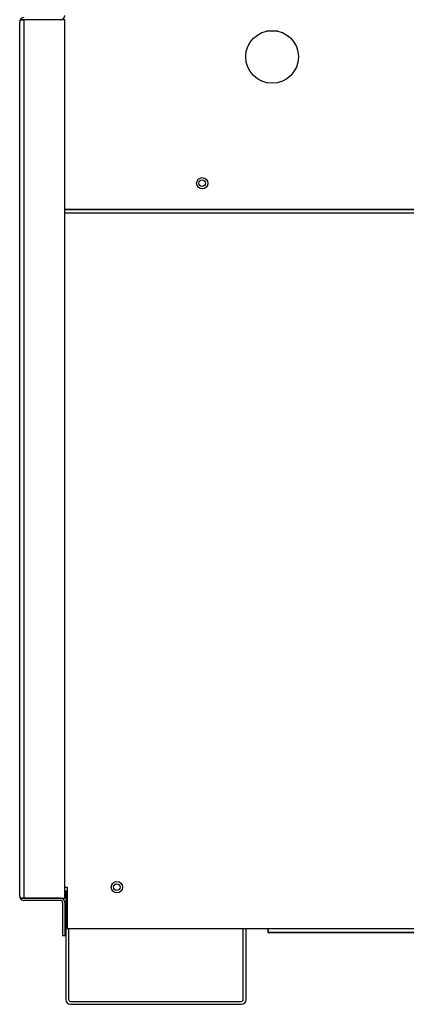
# Model space of a CAD drawing. Extents: x -15 to 87, y -20 to 43.
# Drawn here: x 21 to 27, y -20 to -3 of the extents above; entities that cross this region are included whole.
import ezdxf

# ---------------------------------------------------------------- set-up
doc = ezdxf.new("R2010")
doc.units = 0
doc.header["$MEASUREMENT"] = 0
for name, color, linetype in [('DEFAULT', 7, 'CONTINUOUS'), ('JKD6659', 7, 'CONTINUOUS'), ('JKD6660', 7, 'CONTINUOUS'), ('JKD6940', 7, 'CONTINUOUS'), ('JKD6945', 7, 'CONTINUOUS'), ('JKD6950', 7, 'CONTINUOUS'), ('JKD6980', 7, 'CONTINUOUS'), ('JKD6994', 7, 'CONTINUOUS')]:
    doc.layers.add(name, color=color, linetype=linetype)

# ---------------------------------------------------------------- blocks, each defined once
blk = doc.blocks.new('SE2')
at = {"layer": 'JKD6659', "color": 7, "linetype": 'CONTINUOUS'}
for p, q in [((21.543, -3.348), (21.543, -3.348)), ((21.637, -6.503), (30.801, -6.503))]:
    blk.add_line(p, q, dxfattribs=at)
for centre, radius in [((25.085, -3.967), 0.438), ((23.923, -6.07), 0.094)]:
    blk.add_circle(centre, radius, dxfattribs=at)
at = {"layer": 'JKD6660', "color": 7, "linetype": 'CONTINUOUS'}
for p, q in [((21.637, -6.507), (27.495, -6.507)), ((27.495, -6.57), (21.637, -6.57)), ((21.637, -17.785), (21.679, -17.785)), ((21.679, -17.785), (21.679, -18.473)), ((21.679, -18.473), (25.017, -18.473)), ((25.017, -18.541), (25.017, -18.473)), ((25.017, -18.473), (37.517, -18.473)), ((37.517, -18.541), (25.017, -18.541))]:
    blk.add_line(p, q, dxfattribs=at)
for centre, radius in [((23.923, -6.07), 0.0545), ((22.504, -17.785), 0.094)]:
    blk.add_circle(centre, radius, dxfattribs=at)
at = {"layer": 'JKD6940', "color": 7, "linetype": 'CONTINUOUS'}
blk.add_line((21.637, -17.847), (21.679, -17.847), dxfattribs=at)
blk.add_circle((22.504, -17.785), 0.0545, dxfattribs=at)
at = {"layer": 'JKD6945', "color": 7, "linetype": 'CONTINUOUS'}
for p, q in [((21.652, -17.847), (21.652, -19.654)), ((21.7, -18.473), (21.7, -19.654)), ((24.604, -19.654), (24.604, -18.473)), ((24.652, -19.654), (24.652, -18.473)), ((21.732, -19.686), (24.572, -19.686)), ((21.732, -19.734), (24.572, -19.734))]:
    blk.add_line(p, q, dxfattribs=at)
for centre, radius, start, end in [((21.732, -19.654), 0.08, 180, 270), ((21.732, -19.654), 0.032, 180, 270), ((24.572, -19.654), 0.08, 270, 360), ((24.572, -19.654), 0.032, 270, 360)]:
    blk.add_arc(centre, radius, start, end, dxfattribs=at)
at = {"layer": 'JKD6950', "color": 7, "linetype": 'CONTINUOUS'}
blk.add_line((25.181, -3.54), (24.99, -3.54), dxfattribs=at)
at = {"layer": 'JKD6980', "color": 7, "linetype": 'CONTINUOUS'}
for p, q in [((25.017, -18.473), (25.017, -18.506)), ((25.017, -18.542), (25.017, -18.506)), ((25.017, -18.506), (25.017, -18.506)), ((37.517, -18.542), (25.017, -18.542))]:
    blk.add_line(p, q, dxfattribs=at)
at = {"layer": 'JKD6994', "color": 7, "linetype": 'CONTINUOUS'}
for p, q in [((20.887, -17.937), (20.887, -3.381)), ((20.896, -3.348), (20.956, -3.348)), ((20.956, -3.348), (20.896, -3.348)), ((21.568, -3.348), (20.956, -3.348)), ((21.637, -3.348), (20.956, -3.348)), ((20.956, -3.348), (20.956, -17.97)), ((21.637, -17.97), (21.637, -3.348)), ((20.956, -17.97), (20.896, -17.97)), ((20.896, -17.97), (20.956, -17.97)), ((20.956, -17.97), (21.637, -17.97)), ((21.568, -17.97), (20.956, -17.97)), ((21.568, -18.006), (20.956, -18.006)), ((21.601, -18.039), (21.601, -18.595)), ((21.637, -18.039), (21.637, -18.595)), ((21.637, -18.595), (21.601, -18.595))]:
    blk.add_line(p, q, dxfattribs=at)
for centre, radius, start, end in [((20.956, -3.381), 0.069, 151.4281, 180), ((20.956, -3.381), 0.069, 90, 151.4281), ((21.568, -3.279), 0.069, 270, 360), ((20.956, -17.937), 0.069, 180, 208.5719), ((20.956, -17.937), 0.069, 208.5719, 270), ((21.568, -18.039), 0.069, 0, 90), ((21.568, -18.039), 0.033, 0, 90)]:
    blk.add_arc(centre, radius, start, end, dxfattribs=at)
for points, weights in [([(20.896, -3.348), (20.887, -3.363), (20.887, -3.381)], [1, 0.969076318132, 1]), ([(20.887, -17.937), (20.887, -17.954), (20.896, -17.97)], [1, 0.969076318133, 1])]:
    blk.add_rational_spline(points, weights, degree=2, dxfattribs=at)

msp = doc.modelspace()

# ---------------------------------------------------------------- block references
at = {"layer": 'DEFAULT'}
msp.add_blockref('SE2', (0, 0), dxfattribs=at)

doc.saveas('drawing.dxf')
